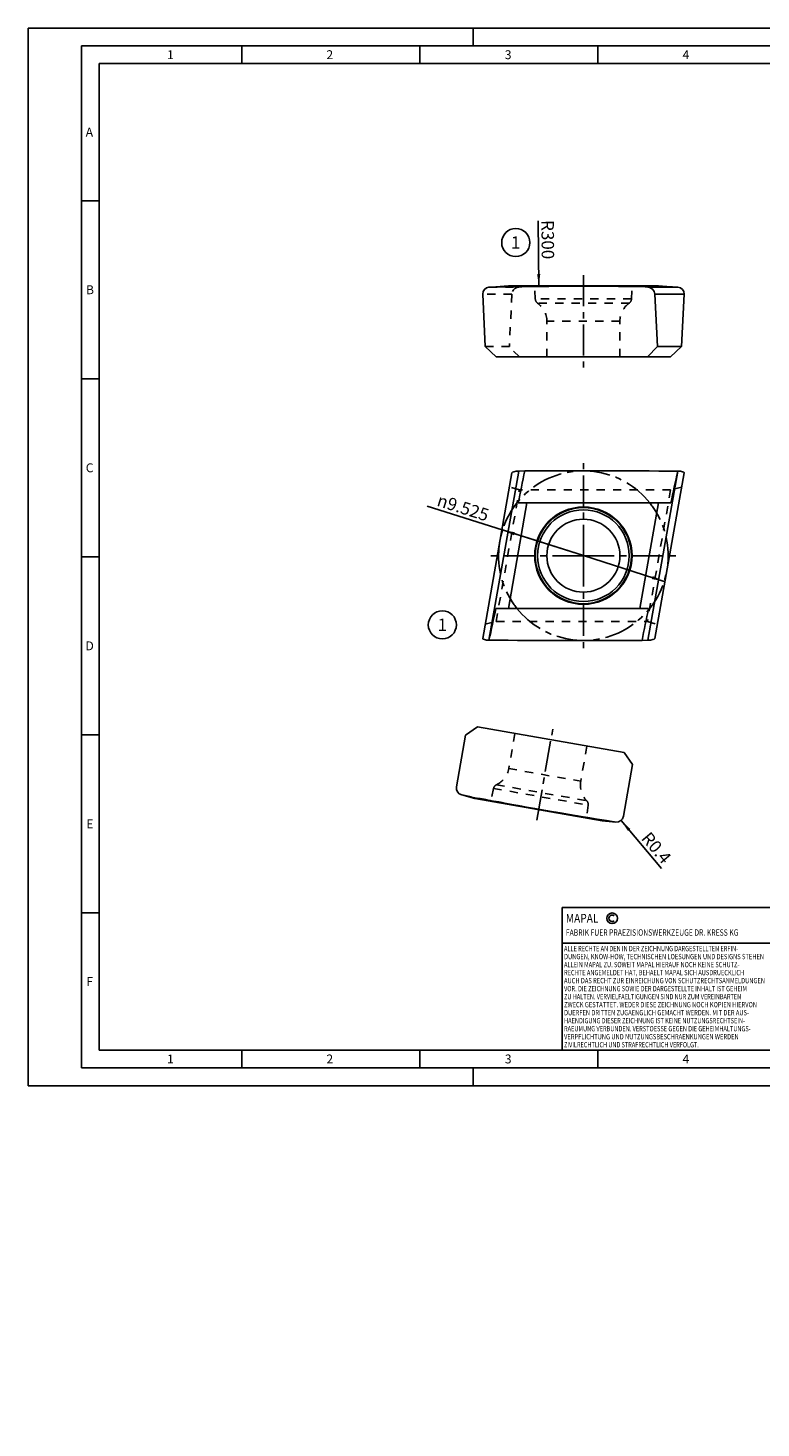
# Model space of a CAD drawing. Units: millimetres. Extents: x 0 to 420, y -1276 to 297.
# Drawn here: x 0 to 206, y -96 to 297 of the extents above; entities that cross this region are included whole.
import ezdxf

# ---------------------------------------------------------------- set-up
doc = ezdxf.new("R2010")
doc.units = ezdxf.units.MM
doc.header["$LTSCALE"] = 23.1
for name, pattern in [('CENTER', [0.6, 0.375, -0.075, 0.075, -0.075]), ('DOT', [0.2, 0.1, -0.1]), ('HIDDEN', [0.2, 0.1, -0.1])]:
    doc.linetypes.add(name, pattern=pattern)
doc.layers.get('0').update_dxf_attribs({"linetype": 'CONTINUOUS'})
for name, color, linetype in [('607745873-000-01-ED1_DIM', 7, 'CONTINUOUS'), ('607745873-000-01-ED1_FORMAT', 7, 'CONTINUOUS'), ('607745873-000-01-ED1_REF', 7, 'CONTINUOUS'), ('607745873-000_AXIS', 7, 'CONTINUOUS'), ('607745873-000_CL', 7, 'CONTINUOUS'), ('607745873-000_HL', 7, 'CONTINUOUS'), ('COLLECTION12', 7, 'CONTINUOUS'), ('DEFAULT_2', 6, 'HIDDEN'), ('INSERT_HELP_IC', 7, 'CONTINUOUS')]:
    doc.layers.add(name, color=color, linetype=linetype)
doc.styles.get("Standard").update_dxf_attribs({"font": 'TXT.SHX', "width": 0.7})
doc.styles.add('TEXTSTYLE_2', font='gdt', dxfattribs={"width": 0.7})
doc.dimstyles.new('DIMSTYLE_1', dxfattribs={"dimtxt": 3.5, "dimasz": 3.5, "dimexe": 1.5, "dimexo": 0, "dimtad": 1, "dimdec": 3, "dimlfac": 0.2, "dimdsep": 46, "dimtxsty": 'STANDARD', "dimblk": '_FILLED', "dimblk1": '_FILLED', "dimblk2": '_FILLED', "dimcen": 0.09, "dimclrt": 2, "dimadec": 3, "dimazin": 2, "dimtp": 0.1, "dimtm": 0.1, "dimtfac": 1, "dimtdec": 3, "dimtmove": 0, "dimatfit": 2, "dimldrblk": '_FILLED', "dimfxl": 1, "dimtolj": 1, "dimarcsym": 0})
doc.dimstyles.new('DIMSTYLE_2', dxfattribs={"dimtxt": 3.5, "dimasz": 3.5, "dimexe": 1.5, "dimexo": 0, "dimgap": 0.875, "dimtad": 1, "dimdec": 3, "dimlfac": 0.2, "dimdsep": 46, "dimtxsty": 'STANDARD', "dimblk": '_FILLED', "dimblk1": '_FILLED', "dimblk2": '_FILLED', "dimcen": 0.09, "dimclrt": 2, "dimadec": 3, "dimazin": 2, "dimtp": 0.2, "dimtm": 0.2, "dimtfac": 1, "dimtdec": 3, "dimtofl": 0, "dimtmove": 0, "dimatfit": 3, "dimldrblk": '_FILLED', "dimfxl": 1, "dimtolj": 1, "dimarcsym": 0})
doc.dimstyles.new('DIMSTYLE_3', dxfattribs={"dimtxt": 3.5, "dimasz": 3.5, "dimexe": 1.5, "dimexo": 0, "dimgap": 0.875, "dimtad": 1, "dimdec": 3, "dimlfac": 0.2, "dimdsep": 46, "dimtxsty": 'STANDARD', "dimblk": '_FILLED', "dimblk1": '_FILLED', "dimblk2": '_FILLED', "dimcen": 0.09, "dimclrt": 2, "dimadec": 3, "dimazin": 2, "dimtp": 0.05, "dimtm": 0.05, "dimtfac": 1, "dimtdec": 3, "dimtofl": 0, "dimtmove": 0, "dimatfit": 3, "dimldrblk": '_FILLED', "dimfxl": 1, "dimtolj": 1, "dimarcsym": 0})

# ---------------------------------------------------------------- blocks, each defined once
blk = doc.blocks.new('COPYRIGHT_BL2', base_point=(185, 30))
at = {"layer": '607745873-000-01-ED1_FORMAT', "color": 7, "linetype": 'CONTINUOUS'}
for p, q in [((220, 50), (150, 50)), ((150, 50), (150, 10)), ((220, 40), (150, 40))]:
    blk.add_line(p, q, dxfattribs=at)
at = {"layer": '607745873-000-01-ED1_FORMAT', "color": 3, "linetype": 'CONTINUOUS'}
blk.add_circle((164, 47), 1.5, dxfattribs=at)
blk.add_arc((164, 47), 0.915, 48.0077, 311.9923, dxfattribs=at)
at = {"layer": '607745873-000-01-ED1_FORMAT', "color": 2, "linetype": 'CONTINUOUS'}
for s, height, width, p in [('MAPAL', 2.5, 0.838095, (151, 45.75)), ('FABRIK FUER PRAEZISIONSWERKZEUGE DR. KRESS KG', 1.8, 0.781481, (151, 42.1)), ('ALLE RECHTE AN DEN IN DER ZEICHNUNG DARGESTELLTEN ERFIN-', 1.5, 0.771684, (150.5, 37.75)), ('DUNGEN, KNOW-HOW, TECHNISCHEN LOESUNGEN UND DESIGNS STEHEN', 1.5, 0.793103, (150.5, 35.5)), ('ALLEIN MAPAL ZU. SOWEIT MAPAL HIERAUF NOCH KEINE SCHUTZ-', 1.5, 0.780612, (150.5, 33.25)), ('RECHTE ANGEMELDET HAT, BEHAELT MAPAL SICH AUSDRUECKLICH', 1.5, 0.782684, (150.5, 31)), ('VOR. DIE ZEICHNUNG SOWIE DER DARGESTELLTE INHALT IST GEHEIM', 1.5, 0.77845, (150.5, 26.5)), ('AUCH DAS RECHT ZUR EINREICHUNG VON SCHUTZRECHTSANMELDUNGEN', 1.5, 0.791872, (150.5, 28.75)), ('ZU HALTEN. VERVIELFAELTIGUNGEN SIND NUR ZUM VEREINBARTEN', 1.5, 0.769558, (150.5, 24.25)), ('ZWECK GESTATTET. WEDER DIESE ZEICHNUNG NOCH KOPIEN HIERVON', 1.5, 0.796388, (150.5, 22)), ('DUERFEN DRITTEN ZUGAENGLICH GEMACHT WERDEN. MIT DER AUS-', 1.5, 0.794218, (150.5, 19.75)), ('HAENDIGUNG DIESER ZEICHNUNG IST KEINE NUTZUNGSRECHTSEIN-', 1.5, 0.773384, (150.5, 17.5)), ('RAEUMUNG VERBUNDEN. VERSTOESSE GEGEN DIE GEHEIMHALTUNGS-', 1.5, 0.775935, (150.5, 15.25)), ('VERPFLICHTUNG UND NUTZUNGSBESCHRAENKUNGEN WERDEN ', 1.5, 0.797376, (150.5, 13)), ('ZIVILRECHTLICH UND STRAFRECHTLICH VERFOLGT.', 1.5, 0.767996, (150.5, 10.75))]:
    blk.add_text(s, height=height, dxfattribs=dict(at, width=width)).set_placement(p)
blk = doc.blocks.new('_FILLED')
at = {"color": 0, "linetype": 'BYBLOCK'}
blk.add_solid([(0, 0), (-1, 0.125), (-1, -0.125)], dxfattribs=at)
blk = doc.blocks.new('*D0')
at = {"layer": '607745873-000-01-ED1_DIM', "color": 3, "linetype": 'CONTINUOUS'}
for p, q in [((155.93, 148.83), (112.06, 162.77)), ((133.24, 156.04), (155.93, 148.83)), ((178.63, 141.61), (155.93, 148.83))]:
    blk.add_line(p, q, dxfattribs=at)
at = {"layer": '607745873-000-01-ED1_DIM', "color": 3, "linetype": 'CONTINUOUS', "xscale": 3.5, "yscale": 3.5, "zscale": 3.5}
for p, rotation in [((133.24, 156.04), 162.3716552046), ((178.63, 141.61), 342.3716552046)]:
    blk.add_blockref('_FILLED', p, dxfattribs=dict(at, rotation=rotation))
at = {"layer": '607745873-000-01-ED1_DIM', "color": 2, "linetype": 'CONTINUOUS', "insert": (129.75, 161.74), "char_height": 3.5, "width": 25.75, "attachment_point": 3, "rotation": 342.3717, "line_spacing_factor": 0.9, "style": 'TEXTSTYLE_2'}
blk.add_mtext('{\\fgdt;n}\\fTXT.SHX;9.525', dxfattribs=at)
blk = doc.blocks.new('*D1')
at = {"layer": '607745873-000-01-ED1_DIM', "color": 3, "linetype": 'CONTINUOUS'}
blk.add_line((143.42, 224.43), (143.27, 242.81), dxfattribs=at)
at = {"layer": '607745873-000-01-ED1_DIM', "color": 3, "linetype": 'CONTINUOUS', "xscale": 3.5, "yscale": 3.5, "zscale": 3.5, "rotation": 270.4779225475}
blk.add_blockref('_FILLED', (143.42, 224.43), dxfattribs=at)
at = {"layer": '607745873-000-01-ED1_DIM', "color": 2, "linetype": 'CONTINUOUS', "insert": (147.73, 232.09), "char_height": 3.5, "width": 16.125, "attachment_point": 3, "rotation": 270.4779, "line_spacing_factor": 0.9}
blk.add_mtext('R300', dxfattribs=at)
blk = doc.blocks.new('*D2')
at = {"layer": '607745873-000-01-ED1_DIM', "color": 3, "linetype": 'CONTINUOUS'}
blk.add_line((166.53, 74.48), (177.9, 60.95), dxfattribs=at)
at = {"layer": '607745873-000-01-ED1_DIM', "color": 3, "linetype": 'CONTINUOUS', "xscale": 3.5, "yscale": 3.5, "zscale": 3.5, "rotation": 130.0533651618}
blk.add_blockref('_FILLED', (166.53, 74.48), dxfattribs=at)
at = {"layer": '607745873-000-01-ED1_DIM', "color": 2, "linetype": 'CONTINUOUS', "insert": (174.66, 71.61), "char_height": 3.5, "width": 15.375, "attachment_point": 1, "rotation": 310.0534, "line_spacing_factor": 0.9}
blk.add_mtext('R0.4', dxfattribs=at)
blk = doc.blocks.new('BALLOON_BL6', base_point=(116.33, 129.4))
at = {"layer": '607745873-000-01-ED1_REF', "color": 3, "linetype": 'CONTINUOUS'}
blk.add_circle((116.33, 129.4), 3.95, dxfattribs=at)
at = {"layer": '607745873-000-01-ED1_REF', "color": 2, "linetype": 'CONTINUOUS', "insert": (115, 131.15), "char_height": 3.5, "width": 4, "attachment_point": 1, "line_spacing_factor": 0.9}
blk.add_mtext('1', dxfattribs=at)
blk = doc.blocks.new('BALLOON_BL7', base_point=(136.95, 236.76))
at = {"layer": '607745873-000-01-ED1_REF', "color": 3, "linetype": 'CONTINUOUS'}
blk.add_circle((136.95, 236.76), 3.95, dxfattribs=at)
at = {"layer": '607745873-000-01-ED1_REF', "color": 2, "linetype": 'CONTINUOUS', "insert": (135.61, 238.51), "char_height": 3.5, "width": 4, "attachment_point": 1, "line_spacing_factor": 0.9}
blk.add_mtext('1', dxfattribs=at)

msp = doc.modelspace()

# ---------------------------------------------------------------- linework, layer by layer
at = {"color": 9, "linetype": 'DOT'}
for p, q in [((129.418, 224.2495), (137.7936, 224.2495)), ((135.8457, 222.2571), (127.6582, 222.2571))]:
    msp.add_line(p, q, dxfattribs=at)
at = {"layer": '607745873-000-01-ED1_FORMAT', "color": 3, "linetype": 'CONTINUOUS'}
for p, q in [((0, 0), (0, 297)), ((0, 297), (420, 297)), ((125, 292), (125, 297)), ((15, 5), (15, 292)), ((15, 292), (415, 292)), ((60, 292), (60, 287)), ((110, 292), (110, 287)), ((160, 292), (160, 287)), ((15, 248.5), (20, 248.5)), ((15, 198.5), (20, 198.5)), ((15, 148.5), (20, 148.5)), ((15, 98.5), (20, 98.5)), ((15, 48.5), (20, 48.5)), ((60, 10), (60, 5)), ((110, 10), (110, 5)), ((160, 10), (160, 5)), ((15, 5), (415, 5)), ((125, 0), (125, 5)), ((0, 0), (420, 0))]:
    msp.add_line(p, q, dxfattribs=at)
at = {"layer": '607745873-000-01-ED1_FORMAT', "color": 7, "linetype": 'CONTINUOUS'}
for p, q in [((20, 10), (20, 287)), ((20, 287), (410, 287)), ((20, 10), (410, 10))]:
    msp.add_line(p, q, dxfattribs=at)
at = {"layer": '607745873-000_AXIS', "color": 1, "linetype": 'CENTER'}
for p, q in [((155.9318, 227.5838), (155.9318, 201.6338)), ((155.9318, 148.8264), (155.9318, 175.3752)), ((155.9318, 148.8264), (129.3829, 148.8264)), ((155.9318, 148.8264), (155.9318, 122.2776)), ((155.9318, 148.8264), (182.4806, 148.8264)), ((142.8348, 74.55), (147.341, 100.1058))]:
    msp.add_line(p, q, dxfattribs=at)
at = {"layer": '607745873-000_CL', "color": 7, "linetype": 'CONTINUOUS'}
for p, q in [((131.3819, 224.2829), (134.8744, 224.5838)), ((134.8744, 224.5838), (176.9891, 224.5838)), ((174.22, 224.3723), (171.7654, 224.5838)), ((174.0699, 224.2495), (172.3913, 224.3935)), ((180.4816, 224.2829), (176.9891, 224.5838)), ((127.6582, 222.2571), (128.3538, 207.5338)), ((176.0178, 222.2571), (176.7135, 207.5338)), ((184.2053, 222.2571), (183.5097, 207.5338)), ((128.3538, 207.5338), (131.4355, 204.6338)), ((131.4355, 204.6338), (180.428, 204.6338)), ((173.9058, 204.6338), (176.7135, 207.5338)), ((183.5097, 207.5338), (176.7135, 207.5338)), ((183.5097, 207.5338), (180.428, 204.6338)), ((135.8457, 172.0432), (127.6582, 125.6096)), ((137.7936, 172.5771), (139.4722, 172.6157)), ((176.0178, 125.6096), (184.2053, 172.0432)), ((134.8744, 134.0139), (140.0981, 163.6389)), ((137.6435, 163.6389), (180.4816, 163.6389)), ((171.7654, 134.0139), (176.9891, 163.6389)), ((131.3819, 134.0139), (174.22, 134.0139)), ((174.0699, 125.0757), (172.3913, 125.0371)), ((120.3091, 83.9308), (122.8657, 98.4304)), ((126.2253, 100.7828), (122.8657, 98.4304)), ((167.4148, 93.52), (126.2253, 100.7828)), ((169.7672, 90.1604), (167.4148, 93.52)), ((167.2105, 75.6608), (169.7672, 90.1604)), ((121.761, 81.6517), (125.4665, 80.6588)), ((125.4665, 80.6588), (161.245, 74.3501)), ((161.245, 74.3501), (165.0666, 74.0158))]:
    msp.add_line(p, q, dxfattribs=at)
at = {"layer": '607745873-000_CL', "color": 9, "linetype": 'CONTINUOUS'}
for p, q in [((182.4455, 224.2495), (174.0699, 224.2495)), ((176.0178, 222.2571), (184.2053, 222.2571)), ((129.418, 125.0767), (137.7936, 172.5771)), ((182.4455, 172.5761), (174.0699, 125.0757))]:
    msp.add_line(p, q, dxfattribs=at)
at = {"layer": '607745873-000_CL', "color": 7, "linetype": 'CONTINUOUS'}
for radius in [13.6602, 10.25]:
    msp.add_circle((155.9318, 148.8264), radius, dxfattribs=at)
at = {"layer": '607745873-000_CL', "color": 9, "linetype": 'CONTINUOUS'}
for radius in [13.5, 12.8721]:
    msp.add_circle((155.9318, 148.8264), radius, dxfattribs=at)
at = {"layer": '607745873-000_CL', "color": 7, "linetype": 'CONTINUOUS'}
for centre, radius, start, end in [((155.9318, -1275.5162), 1500, 89.3014221, 91.0128099), ((155.9318, -1275.5162), 1500, 88.9871901, 89.0622247), ((122.2787, 83.5835), 2, 170, 255), ((393.4633, 1510.7484), 1454.8004, 260.0000099, 260.9522322), ((165.2409, 76.0081), 2, 265, 350)]:
    msp.add_arc(centre, radius, start, end, dxfattribs=at)
for centre, major_axis, ratio, start_param, end_param in [((129.689, 222.2571), (-1.6861, 1.1933), 0.95187894, -0.84419076, 0.63931779), ((173.987, 222.2571), (-1.6861, 1.1933), 0.95187894, -2.50227486, -1.018745), ((182.1745, 222.2571), (1.6861, 1.1933), 0.95187894, -0.63931779, 0.84419076), ((137.8765, 172.0432), (2.033, 0.0268), 0.26326594, 1.60810182, 3.09163169), ((155.9318, 98994.5899), (128.7915, 99100.3703), 0.01508027, -3.06781828, -3.06659907), ((155.9318, -229.2839), (1500, 0), 0.26794919, 1.55311946, 1.5817696), ((155.9318, -98696.9371), (128.7915, 99100.3703), 0.01508027, 0.06829013, 0.06959959), ((182.1745, 172.0432), (2.033, 0.0268), 0.26326594, -0.04996097, 1.43354758), ((155.9318, 98994.5899), (128.7915, 99100.3703), 0.01508027, -3.07330252, -3.07199306), ((155.9318, -98696.9371), (128.7915, 99100.3703), 0.01508027, 0.07377437, 0.07499358), ((129.689, 125.6096), (2.033, 0.0268), 0.26326594, 3.09163169, 4.57514023), ((155.9318, 526.9367), (1500, 0), 0.26794919, -1.58847319, -1.55982305), ((173.987, 125.6096), (2.033, 0.0268), 0.26326594, -1.53349083, -0.04996097), ((468.5061, 1543.4131), (1109.1054, 1047.7216), 0.95187894, 3.74649895, 3.77514909)]:
    msp.add_ellipse(centre, major_axis=major_axis, ratio=ratio, start_param=start_param, end_param=end_param, dxfattribs=at)
at = {"layer": '607745873-000_HL', "color": 6, "linetype": 'HIDDEN'}
for p, q in [((137.6435, 224.3723), (140.0981, 224.5838)), ((137.7936, 224.2495), (139.4722, 224.3935)), ((142.4318, 220.915), (142.2716, 224.5838)), ((169.4318, 220.915), (169.5919, 224.5838)), ((135.8457, 222.2571), (135.15, 207.5338)), ((145.6818, 204.6338), (145.6818, 214.6697)), ((166.1818, 204.6338), (166.1818, 214.6697)), ((128.3538, 207.5338), (135.15, 207.5338)), ((137.9578, 204.6338), (135.15, 207.5338)), ((131.4355, 130.3317), (137.9578, 167.3211)), ((137.9578, 167.3211), (135.15, 168.0981)), ((180.428, 167.3211), (137.9578, 167.3211)), ((180.428, 167.3211), (173.9058, 130.3317)), ((183.5097, 168.0981), (180.428, 167.3211)), ((128.3538, 129.5547), (131.4355, 130.3317)), ((131.4355, 130.3317), (173.9058, 130.3317)), ((173.9058, 130.3317), (176.7135, 129.5547)), ((136.7258, 98.9313), (134.9831, 89.0479)), ((156.9143, 95.3715), (155.1716, 85.4881)), ((130.6979, 83.4618), (129.9031, 79.8765)), ((157.2878, 78.7733), (156.8084, 75.1324)), ((140.84, 78.0496), (139.3008, 78.321)), ((145.9062, 77.1563), (147.4455, 76.8849))]:
    msp.add_line(p, q, dxfattribs=at)
for centre, radius, start, end in [((155.9318, -1275.5162), 1500, 89.0622247, 89.3014221), ((143.9303, 220.9804), 1.5, 182.5, 234.51703), ((167.9332, 220.9804), 1.5, 305.48297, 357.5), ((139.4318, 214.6697), 6.25, 0, 54.51703), ((172.4318, 214.6697), 6.25, 125.48297, 180), ((128.828, 90.1332), 6.25, 295.48297, 350), ((132.1624, 83.1371), 1.5, 115.48297, 167.5), ((161.3267, 84.4028), 6.25, 170, 224.51703), ((398.5299, 1509.855), 1454.8004, 259.0477678, 259.9999901), ((393.4613, 1510.7351), 1454.7871, 259.2906494, 259.9999968), ((155.8006, 78.9691), 1.5, 352.5, 44.51703), ((398.5272, 1509.8419), 1454.7871, 260.0000032, 260.7093506)]:
    msp.add_arc(centre, radius, start, end, dxfattribs=at)
for centre, major_axis, start_param, end_param in [((137.8765, 222.2571), (1.6861, 1.1933), 1.018745, 2.50227486), ((339.1847, 1566.216), (-683.8763, 1363.8726), 2.50803622, 2.53668636)]:
    msp.add_ellipse(centre, major_axis=major_axis, ratio=0.95187894, start_param=start_param, end_param=end_param, dxfattribs=at)
at = {"layer": 'COLLECTION12', "color": 3, "linetype": 'CONTINUOUS'}
msp.add_arc((155.9318, 148.8264), 23.8125, 162.371655, 180, dxfattribs=at)
at = {"layer": 'DEFAULT_2', "color": 6, "linetype": 'DOT'}
for p, q in [((169.4318, 220.915), (142.4318, 220.915)), ((168.8039, 219.759), (143.0596, 219.759)), ((166.1818, 214.6697), (145.6818, 214.6697)), ((134.9831, 89.0479), (155.1716, 85.4881)), ((130.6979, 83.4618), (157.2878, 78.7733)), ((131.517, 84.4912), (156.8702, 80.0208))]:
    msp.add_line(p, q, dxfattribs=at)
at = {"layer": 'INSERT_HELP_IC', "color": 3, "linetype": 'CENTER'}
for start, end in [(38.46689, 205.980597), (218.46689, 25.980597)]:
    msp.add_arc((155.9318, 148.8264), 23.8125, start, end, dxfattribs=at)
at = {"layer": 'INSERT_HELP_IC', "color": 6, "linetype": 'CENTER'}
for start, end in [(25.980597, 38.46689), (205.980597, 218.46689)]:
    msp.add_arc((155.9318, 148.8264), 23.8125, start, end, dxfattribs=at)

# ---------------------------------------------------------------- block references
at = {"layer": '607745873-000-01-ED1_FORMAT', "color": 3, "linetype": 'CONTINUOUS'}
msp.add_blockref('COPYRIGHT_BL2', (185, 30), dxfattribs=at)
at = {"layer": '607745873-000-01-ED1_REF', "color": 3, "linetype": 'CONTINUOUS'}
for name, p in [('BALLOON_BL7', (136.9467, 236.7557)), ('BALLOON_BL6', (116.3307, 129.4024))]:
    msp.add_blockref(name, p, dxfattribs=at)

# ---------------------------------------------------------------- texts
at = {"layer": '607745873-000-01-ED1_FORMAT', "color": 2, "linetype": 'CONTINUOUS', "char_height": 2.5, "attachment_point": 1, "line_spacing_factor": 0.9}
for s, insert, width in [('1', (39.0476, 290.75), 2.857143), ('2', (83.7798, 290.75), 3.660714), ('3', (133.869, 290.75), 3.392857), ('4', (183.7798, 290.75), 3.660714), ('A', (16.1905, 269), 3.928571), ('B', (16.2798, 224.75), 3.660714), ('C', (16.2202, 174.75), 3.839286), ('D', (16.131, 124.75), 4.107143), ('E', (16.369, 74.75), 3.392857), ('F', (16.369, 30.5), 3.392857), ('1', (39.0476, 8.75), 2.857143), ('2', (83.7798, 8.75), 3.660714), ('3', (133.869, 8.75), 3.392857), ('4', (183.7798, 8.75), 3.660714)]:
    msp.add_mtext(s, dxfattribs=dict(at, insert=insert, width=width))

# ---------------------------------------------------------------- dimensions: what is measured, and where the dimension line sits
at = {"layer": '607745873-000-01-ED1_DIM', "color": 3, "linetype": 'CONTINUOUS'}
for center, mpoint, dimstyle, picture, middle in [((155.9318, -1275.5162), (143.4199, 224.4316), 'DIMSTYLE_2', '*D1', (143.3115, 237.4321)), ((165.2409, 76.0081), (166.5279, 74.4772), 'DIMSTYLE_3', '*D2', (174.6045, 64.8701))]:
    dim = msp.add_radius_dim(center=center, mpoint=mpoint, text='R<>', dimstyle=dimstyle, override={"dimpost": '<>'}, dxfattribs=at)
    dim.commit()
    dim.dimension.update_dxf_attribs({"geometry": picture, "text_midpoint": middle, "dimtype": 164})
dim = msp.add_diameter_dim_2p(p1=(133.2375, 156.0378), p2=(178.626, 141.615), text='%%c<>', dimstyle='DIMSTYLE_1', override={"dimpost": '<>'}, dxfattribs=at)
dim.commit()
dim.dimension.update_dxf_attribs({"geometry": '*D0', "text_midpoint": (121.0353, 162.6696), "dimtype": 163})

doc.saveas('drawing.dxf')
